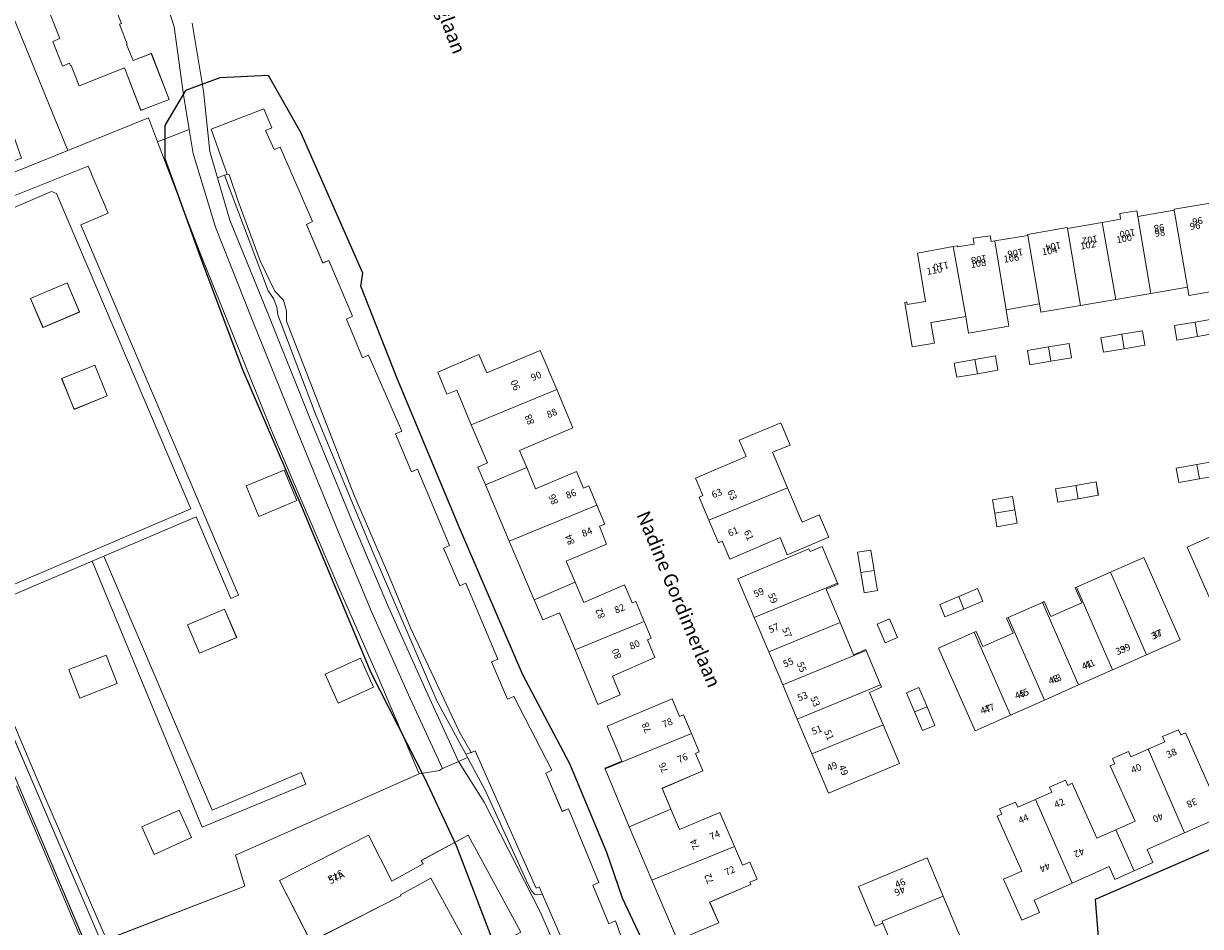
# Model space of a CAD drawing. Units: metres. Extents: x 72759 to 77980, y 449805 to 455659.
# Drawn here: x 74488 to 74659, y 450046 to 450177 of the extents above; entities that cross this region are included whole.
import ezdxf
from ezdxf.enums import TextEntityAlignment as Align

# ---------------------------------------------------------------- set-up
doc = ezdxf.new("R2010")
doc.units = ezdxf.units.M
doc.header["$MEASUREMENT"] = 0
for name, color, linetype, lineweight in [('Begroeid terreindeel_grasland overig_0', 7, 'Continuous', 0), ('Begroeid terreindeel_houtwal_0', 7, 'Continuous', 0), ('Nummeraanduiding', 7, 'Continuous', 0), ('Nummeraanduidingreeks', 7, 'Continuous', 0), ('Onbegroeid terreindeel_erf_0', 7, 'Continuous', 0), ('Ondersteunend waterdeel_0', 7, 'Continuous', 0), ('Openbare ruimte label_Weg', 7, 'Continuous', 0), ('Pand_0', 7, 'Continuous', 0), ('Scheiding_0', 7, 'Continuous', 0), ('Waterdeel_0', 7, 'Continuous', 0), ('Wegdeel_gesloten verharding_0', 7, 'Continuous', 0), ('Wegdeel_half verhard_0', 7, 'Continuous', 0)]:
    doc.layers.add(name, color=color, linetype=linetype, lineweight=lineweight)
doc.layers.add('Functioneel gebied_1', color=10, linetype='Continuous')

# ---------------------------------------------------------------- blocks, each defined once
blk = doc.blocks.new('BGT_lev_stadsdelen_Loosduinen_REALDWG_1_FMEBLOCK121')
at = {"layer": 'Wegdeel_half verhard_0'}
for points in [[(16.3185, 23.7015), (20.2765, 25.3845), (17.3865, 32.1805), (1.8735, 26.0065), (-12.8515, 19.6375), (-13.9715, 19.0305), (-17.2055, 17.2435), (-20.1335, 15.4935), (-22.4865, 14.1205), (-23.5895, 13.4875), (-39.1765, 6.4525), (-37.2455, 1.5225), (-30.0025, 0.2085), (-29.2235, 4.1245), (-35.9945, 5.4385), (-21.2165, 12.0395), (-20.0515, 12.2155), (-18.8935, 11.9935), (-17.8755, 11.4005), (-17.1125, 10.5025), (-16.9295, 10.1505), (1.2445, -32.1805), (17.9385, -25.0805), (19.6575, -24.3495), (33.0315, -18.6615), (38.0725, -30.5125), (39.1765, -30.0425)], [(-17.0665, 14.3895), (-16.8835, 14.9175), (-13.3095, 17.4035), (-8.8175, 19.5625), (12.0485, 28.5395), (12.7975, 28.2495), (32.2655, -17.5245), (1.9845, -30.4035)]]:
    blk.add_lwpolyline(points, close=True, dxfattribs=at)
blk = doc.blocks.new('BGT_lev_stadsdelen_Loosduinen_REALDWG_1_FMEBLOCK418')
at = {"layer": 'Onbegroeid terreindeel_erf_0'}
for points in [[(30.913, 26.0125), (21.37, 22.6695), (20.673, 22.6775), (20.472, 22.9005), (19.877, 22.4175), (19.1, 21.7215), (17.662, 20.4075), (17.788, 20.0475), (17.174, 19.8335), (17.15, 19.9015), (13.72, 18.5995), (13.729, 18.5725), (13.113, 18.3655), (12.994, 18.7185), (10.527, 18.9595), (10.08, 19.0045), (8.442, 18.4405), (-25.089, 7.4995), (-25.666, 7.4725), (-26.207, 7.6085), (-26.546, 7.9465), (-27.105, 9.5155), (-29.367, 8.8045), (-29.194, 8.4105), (-28.685, 6.6275), (-28.812, 5.6085), (-29.576, 4.8435), (-30.977, 4.4615), (-43.929, 0.6765), (-44.932, 0.1035), (-45.433, -0.7565), (-45.508, -1.3285), (-46.157, -1.5945), (-43.031, -8.6175), (-42.387, -8.2535), (-9.1, 5.4065), (-7.493, 6.0945), (-6, 6.3245), (-4.967, 5.7505), (-4.164, 4.7175), (8.869, -26.0125), (25.611, -19.3215), (24.993, -17.5645), (24.966, -17.4875), (20.658, -19.0025), (17.868, -11.0695), (22.598, -9.4045), (36.646, -4.4615), (39.438, -12.3955), (30.18, -15.6535), (30.825, -17.4875), (46.157, -11.3075)], [(10.503, -1.1925), (9.921, 0.5105), (10.489, 0.7045), (10.683, 0.1365), (17.5, 2.4585), (20.41, -6.0995), (6.781, -10.7335), (4.261, -3.3235)]]:
    blk.add_lwpolyline(points, close=True, dxfattribs=at)
blk = doc.blocks.new('BGT_lev_stadsdelen_Loosduinen_REALDWG_1_FMEBLOCK1140')
at = {"layer": 'Functioneel gebied_1'}
for points in [[(-425.76, -642.49, 0), (-452.96, -654.26, 0), (-452.27, -662.81, 0)], [(-513.3, -671.56, 0), (-521.49, -654.08, 0), (-523.76, -647.45, 0), (-529.15, -634.59, 0), (-535.96, -621.68, 0), (-545.16, -600.35, 0), (-554.19, -578.72, 0), (-559.46, -565.31, 0), (-559.18, -563.45, 0), (-568.15, -543.01, 0), (-572.86, -534.76, 0), (-579.93, -535.12, 0), (-584.88, -536.94, 0), (-587.91, -542, 0), (-587.91, -546.78, 0), (-582.69, -561.32, 0), (-576.63, -577.41, 0), (-568.02, -597.36, 0), (-557.99, -621.34, 0), (-550.17, -636.71, 0), (-545.62, -646.47, 0), (-534.44, -675.7, 0)]]:
    blk.add_polyline3d(points, dxfattribs=at)
blk = doc.blocks.new('BGT_lev_stadsdelen_Loosduinen_REALDWG_1_FMEBLOCK2177')
at = {"layer": 'Onbegroeid terreindeel_erf_0'}
for points in [[(4.26, 20.65), (1.52, 19.76), (1.5, 19.76), (0.86, 21.53), (-0.14, 21.5), (-16.44, 15.79), (-1.2, -21.53), (10.51, -16.81), (11.84, -20.28), (16.44, -18.49), (15.61, -13.43), (14.23, -3.59), (11.11, 6.23), (7.41, 15.88)], [(0.38, 14.64), (-0.18, 16.38), (1.22, 16.76), (1.77, 15.05)], [(-1, 2.65), (-0.61, 1.65), (3.69, 3.35), (4.83, 0.48), (5.12, 0.6), (6.61, -3.1), (6.31, -3.22), (7.44, -6.11), (7.34, -6.15), (8.3, -8.49), (10.93, -7.44), (13.5, -14.13), (10, -15.47), (9.4, -15.7), (7.04, -9.54), (0.46, -12.13), (-0.68, -9.22), (-0.79, -9.26), (-0.94, -8.87), (-1.95, -9.27), (-3.36, -5.7), (-2.36, -5.3), (-4.49, 0.09), (-4.08, 0.26), (-4.48, 1.28)]]:
    blk.add_lwpolyline(points, close=True, dxfattribs=at)
blk = doc.blocks.new('BGT_lev_stadsdelen_Loosduinen_REALDWG_1_FMEBLOCK3132')
at = {"layer": 'Onbegroeid terreindeel_erf_0'}
for points in [[(30.33, 9.73), (22.11, 25.86), (18.43, 31.75), (16.09, 30.73), (15.63, 30.43), (12.68, 29.97), (-13.95, 18.14), (-12.6, 13.65), (-32.64, 5.9), (-32.4, 5.37), (-27.53, -5.86), (-21.53, -19.43), (-16.11, -31.75), (4.19, -17.7), (28.05, 1.5), (31.05, 3.82), (32.18, 4.28), (32.64, 4.49)], [(-7.54, 14.48), (5.35, 21.07), (8.75, 14.41), (13.29, 16.89), (13.02, 17.37), (19.8, 21.06), (27.45, 7.01), (20.7, 3.33), (14.4, 14.82), (9.98, 12.41), (10.06, 12.26), (-3.02, 5.61)]]:
    blk.add_lwpolyline(points, close=True, dxfattribs=at)
blk = doc.blocks.new('BGT_lev_stadsdelen_Loosduinen_REALDWG_1_FMEBLOCK3137')
at = {"layer": 'Onbegroeid terreindeel_erf_0'}
for points in [[(1.1415, -18.361), (-9.0365, 5.686)], [(-27.1645, 56.586), (-6.0445, 6.647), (4.0355, -16.619), (24.0775, -8.875), (22.7235, -4.385), (49.3535, 7.451), (43.3025, 21.774), (37.8615, 34.094), (27.9775, 57.237), (17.5375, 83.217), (11.4435, 99.095), (10.1135, 102.56), (-1.5945, 97.842), (-16.9265, 91.662)], [(-14.1285, 89.379), (1.3845, 95.553), (4.2745, 88.757), (0.3165, 87.074), (23.1745, 33.33), (22.0705, 32.86), (17.0295, 44.711), (3.6555, 39.023), (19.3345, 2.152), (32.2485, 7.644), (32.9605, 5.926), (17.9255, -0.303), (1.9365, 38.292), (-14.7575, 31.192)]]:
    blk.add_lwpolyline(points, dxfattribs=at)
for points in [[(26.1025, 44.777), (24.2755, 49.189), (29.8095, 51.481), (31.6375, 47.069)], [(17.5335, 24.915), (15.7815, 29.067), (21.1555, 31.335), (22.9075, 27.184)], [(0.1445, 18.421), (-1.4515, 22.548), (4.0015, 24.657), (5.5975, 20.529)], [(35.7255, 21.896), (40.8715, 24.211), (42.7725, 19.985), (37.6255, 17.67)], [(14.5625, 2.182), (16.3675, -1.817), (10.9545, -4.26), (9.1495, -0.262)]]:
    blk.add_lwpolyline(points, close=True, dxfattribs=at)
blk = doc.blocks.new('BGT_lev_stadsdelen_Loosduinen_REALDWG_1_FMEBLOCK3143')
at = {"layer": 'Onbegroeid terreindeel_erf_0'}
for points in [[(5.2, 29.18), (4.45, 29.47), (-16.42, 20.49), (-20.91, 18.34), (-24.48, 15.85), (-24.67, 15.32), (-5.62, -29.47), (24.67, -16.59)], [(3.22, 9.72), (1.42, 13.95), (6.72, 16.2), (8.52, 11.98)], [(-13.95, 0.43), (-16.28, 5.77), (-12.33, 7.5), (-10, 2.16)], [(5.93, 2.33), (10.73, 4.27), (12.53, -0.2), (7.73, -2.14)], [(-2.47, -6.2), (-8.03, -8.47), (-9.75, -4.26), (-4.2, -1.99)]]:
    blk.add_lwpolyline(points, close=True, dxfattribs=at)
blk = doc.blocks.new('BGT_lev_stadsdelen_Loosduinen_REALDWG_1_FMEBLOCK3144')
at = {"layer": 'Onbegroeid terreindeel_erf_0'}
for points in [[(-131.3865, 56.7605), (-129.7635, 46.9095), (-128.8165, 38.1755), (-127.7095, 34.3465), (-126.6745, 34.7415), (-126.3225, 34.8665), (-128.6205, 41.3945), (-120.9785, 44.3745), (-119.8315, 41.6185), (-120.7275, 41.2075), (-119.5115, 38.4485), (-118.6125, 38.7755), (-113.9515, 27.9935), (-114.7985, 27.5625), (-112.4315, 21.9905), (-111.5785, 22.3295), (-108.1185, 14.2615), (-109.0025, 13.8425), (-106.6625, 8.2585), (-105.8165, 8.6285), (-100.9655, -2.4205), (-101.8885, -2.7935), (-99.5525, -8.3125), (-98.6875, -7.9275), (-94.0845, -18.9805), (-94.9155, -19.3655), (-92.5605, -24.8495), (-91.6955, -24.4615), (-87.0505, -35.4645), (-87.9875, -35.8685), (-85.6295, -41.2535), (-84.7255, -40.8875), (-79.2195, -51.5745), (-80.0925, -52.0095), (-77.7035, -57.5435), (-76.8115, -57.2045), (-72.3915, -67.8645), (-73.2795, -68.2645), (-70.9355, -73.8405), (-69.9715, -73.4175), (-65.8985, -84.8625)], [(18.9795, 18.2805), (13.1845, 17.2965), (12.9795, 18.4715), (7.6735, 17.5695), (2.5655, 16.7035), (-2.5495, 15.8305), (-8.2985, 14.8495), (-8.5125, 16.0485), (-13.3355, 15.1895), (-12.9615, 12.8485), (-18.7765, 11.8365), (-19.1705, 14.2165), (-23.3105, 13.5095), (-24.2395, 13.3515), (-23.9055, 11.4175), (-23.7295, 10.3845), (-26.9645, 9.8175), (-28.0335, 16.2815), (-27.7295, 16.3365), (-27.6645, 15.9825), (-25.0215, 16.4225), (-26.2055, 23.4285), (-20.9945, 24.3645), (-20.4055, 24.4695), (-20.3765, 24.3525), (-17.9815, 24.7395), (-18.1225, 25.5735), (-15.6365, 25.9435), (-15.5085, 25.1305), (-14.9785, 25.2165), (-10.2055, 25.9985), (-10.2265, 26.1285), (-4.4785, 27.1295), (-4.4555, 26.9925), (0.5845, 27.8855), (3.2775, 28.3625), (3.1415, 29.1515), (5.6325, 29.5615), (5.7715, 28.7495), (11.0565, 29.6615), (11.0415, 29.7855), (16.8425, 30.7695)], [(18.0225, -58.2375), (12.5585, -60.6695), (7.1115, -63.0945), (7.9465, -64.9865), (5.2355, -66.1815), (2.4495, -67.4185), (1.6255, -65.5545), (-3.7705, -67.9565), (-9.2855, -70.4115), (-8.4925, -72.2115), (-11.0405, -73.3375), (-13.6935, -67.3745), (-11.0695, -66.2035), (-14.6175, -58.2545), (-13.9505, -57.9615), (-14.2825, -57.2015), (-11.9835, -56.1925), (-11.6505, -56.9535), (-9.0855, -55.8295), (-6.7045, -54.7865), (-7.0355, -54.0265), (-4.7405, -53.0175), (-4.4025, -53.7755), (-3.7385, -53.4815), (-0.2015, -61.4465), (2.5745, -60.2235), (5.3675, -58.9765), (1.7785, -50.9365), (2.4465, -50.6445), (2.1145, -49.8845), (4.4135, -48.8755), (4.7465, -49.6365), (7.2435, -48.5425), (9.6925, -47.4695), (9.3625, -46.7095), (11.6565, -45.6995), (11.9945, -46.4585), (12.6585, -46.1655), (16.1905, -54.1305)]]:
    blk.add_lwpolyline(points, dxfattribs=at)
for points in [[(14.4215, 11.3345), (11.4225, 10.8135), (11.0625, 12.9165), (14.0635, 13.4305), (17.0605, 13.9455), (17.4225, 11.8535)], [(3.7845, 9.5505), (0.7795, 9.0375), (0.4205, 11.1425), (3.4325, 11.6485), (6.4405, 12.1545), (6.7925, 10.0635)], [(-9.8745, 7.2295), (-10.2195, 9.3175), (-7.2115, 9.8165), (-4.2035, 10.3135), (-3.8565, 8.2335), (-6.8655, 7.7325)], [(-82.8645, -7.6905), (-81.5695, -10.7695), (-75.6315, -8.2725), (-74.6265, -10.6655), (-73.8355, -10.3265), (-72.6765, -13.1195), (-71.5265, -15.8895), (-72.3135, -16.1985), (-71.2765, -18.7805), (-77.1305, -21.2565), (-75.8305, -24.3195), (-74.5905, -27.2405), (-68.6655, -24.7105), (-67.5795, -27.3155), (-67.0615, -27.0855), (-65.8335, -30.0035), (-64.8125, -32.4315), (-65.3575, -32.6475), (-64.2775, -35.2415), (-70.4415, -37.9175), (-69.2975, -40.6685), (-72.5375, -42.0255), (-75.8505, -34.1145), (-78.1015, -28.7395), (-80.5495, -29.7885), (-81.7825, -26.8765), (-85.3965, -18.3405), (-88.8585, -10.1625), (-89.9325, -7.6065), (-88.5715, -7.0155), (-90.9005, -1.4685), (-93.0165, 3.5685), (-94.4435, 2.9775), (-95.7745, 6.1755), (-89.7925, 8.7375), (-88.6535, 6.0405), (-80.8965, 9.3165), (-78.4935, 3.6235), (-76.1515, -1.9255), (-83.9165, -5.1905)], [(-14.5125, 6.4415), (-17.5085, 5.9255), (-20.5055, 5.4105), (-20.6335, 6.1545), (-20.8595, 7.4685), (-17.8655, 7.9875), (-14.8715, 8.5075)], [(-44.6675, -4.4215), (-47.1955, -5.4695), (-45.0275, -10.6005), (-42.9165, -15.5985), (-40.4455, -14.5445), (-39.0695, -17.7755), (-45.0675, -20.3295), (-46.1285, -17.8405), (-53.4215, -20.9465), (-54.5105, -18.3585), (-55.0645, -18.6005), (-56.4645, -15.2945), (-57.8715, -11.9745), (-57.3215, -11.7485), (-58.3835, -9.1975), (-51.0285, -6.0905), (-52.0275, -3.6875), (-46.0105, -1.1895)], [(14.3415, -7.2165), (17.3365, -6.6865), (17.7025, -8.7885), (14.7055, -9.3095), (11.7105, -9.8305), (11.3425, -7.7455)], [(23.0295, -14.7145), (27.9645, -12.5215), (32.9015, -10.3335), (38.0705, -8.0345), (42.6065, -18.4235), (42.3045, -18.5555), (42.6795, -19.4155), (40.2595, -20.4995), (39.8735, -19.6165), (37.4365, -20.6815), (32.4875, -22.8425), (27.5385, -25.0045), (22.5895, -27.1655), (20.2125, -28.2045), (20.6415, -29.2105), (18.2265, -30.2705), (17.7845, -29.2655), (17.4295, -29.4165), (12.9035, -19.2115), (18.0945, -16.9085)], [(-0.2935, -9.7735), (0.0395, -11.6995), (-2.8975, -12.2055), (-5.8315, -12.7115), (-6.1615, -10.7735), (-3.2255, -10.2725)], [(-12.4145, -11.8595), (-12.0765, -13.8115), (-11.7355, -15.7585), (-14.6595, -16.2675), (-14.9925, -14.3105), (-15.3245, -12.3535)], [(-31.1775, -44.9765), (-28.8105, -50.6005), (-39.1115, -54.9045), (-41.5095, -49.2175), (-43.6325, -44.1855), (-45.7315, -39.2095), (-47.7645, -34.3875), (-49.8635, -29.4125), (-52.2265, -23.8095), (-41.9235, -19.4475), (-41.7455, -19.8695), (-40.0015, -19.1345), (-37.7835, -24.4535), (-37.7155, -24.6155), (-39.4435, -25.3405), (-37.4225, -30.1415), (-35.4495, -34.8285), (-33.6755, -34.0815), (-33.6115, -34.2355), (-31.5305, -39.2175), (-31.3895, -39.5545), (-33.1495, -40.2915)], [(-32.4685, -22.6085), (-31.9805, -25.5345), (-33.9155, -25.8515), (-34.3975, -22.9165), (-34.8815, -19.9685), (-32.9625, -19.6485)], [(1.7925, -22.8555), (6.6225, -20.7265), (11.9185, -32.6765), (7.0425, -34.8375), (2.1065, -37.0245), (-2.8305, -39.2125), (-7.7675, -41.4005), (-12.7045, -43.5885), (-17.8335, -45.8615), (-23.1355, -33.8935), (-17.9695, -31.5775), (-17.6895, -31.4515), (-16.7115, -33.6535), (-12.3335, -31.7135), (-13.2955, -29.5425), (-13.0185, -29.4205), (-8.0785, -27.2395), (-7.8035, -27.1175), (-6.8445, -29.2805), (-2.3525, -27.2895), (-3.3205, -25.1095), (-3.1495, -25.0345)], [(-19.4575, -28.1985), (-22.2005, -29.3505), (-22.9665, -27.5505), (-20.1865, -26.3665), (-17.4815, -25.2145), (-16.7125, -27.0455)], [(-29.0775, -32.3515), (-30.8835, -33.1115), (-32.0315, -30.3835), (-30.2245, -29.6235)], [(-24.8015, -42.3765), (-23.6595, -45.0765), (-25.4585, -45.8375), (-26.6275, -43.1025), (-27.7985, -40.3625), (-25.9825, -39.5875)], [(-51.5715, -65.3625), (-50.4865, -64.9005), (-49.4615, -67.3795), (-50.5195, -67.8315), (-50.3745, -68.1755), (-56.3295, -70.7145), (-55.0055, -73.7145), (-61.0055, -76.2525), (-64.7055, -67.5505), (-68.0105, -59.7755), (-71.4925, -51.4005), (-71.5405, -51.2865), (-69.0755, -50.2625), (-71.1915, -45.2105), (-61.7735, -41.2455), (-60.6875, -43.7905), (-60.1105, -43.5465), (-58.9585, -46.2555), (-57.8325, -48.9045), (-58.3905, -49.1415), (-57.3155, -51.6915), (-63.2295, -54.2075), (-61.9705, -57.2125), (-60.7235, -60.1895), (-54.8315, -57.6965), (-52.7315, -62.6355)], [(-24.7705, -64.2735), (-22.4515, -69.8245), (-19.6885, -76.4385), (-17.4555, -75.5325), (-17.3315, -75.8305), (-14.4495, -82.7545), (-14.3695, -82.9475), (-16.5735, -83.8635), (-13.8805, -90.2775), (-11.6875, -89.3475), (-11.5505, -89.6725), (-8.6335, -96.5825), (-8.5465, -96.7895), (-9.6515, -97.2515), (-6.7595, -104.1425), (-16.7185, -108.3225), (-19.7325, -101.1355), (-22.6335, -94.2185), (-25.5335, -87.3025), (-28.4335, -80.3855), (-31.2195, -73.7425), (-32.3235, -74.2045), (-34.7385, -68.4495)]]:
    blk.add_lwpolyline(points, close=True, dxfattribs=at)

msp = doc.modelspace()

# ---------------------------------------------------------------- linework, layer by layer
at = {"layer": 'Begroeid terreindeel_grasland overig_0'}
for points in [[(74538.506, 450101.001), (74530.268, 450120.93), (74524.854, 450135.209), (74524.697, 450136.308), (74524.226, 450137.563), (74523.442, 450138.662), (74517.125, 450155.464), (74516.09, 450155.069), (74517.86, 450148.947), (74523.329, 450135.536), (74529.482, 450120.191), (74535.56, 450105.357), (74540.764, 450093.131), (74546.105, 450081.172), (74551.065, 450070.414), (74552.35, 450070.978), (74552.097, 450071.447), (74547.921, 450079.189)], [(74554.904, 450066.243), (74552.35, 450070.978), (74551.065, 450070.414), (74554.741, 450064.522), (74562.963, 450048.39), (74565.272, 450043.149), (74566.442, 450043.674), (74563.217, 450051.138), (74562.559, 450051.061), (74562.044, 450051.178), (74561.639, 450051.643), (74561.088, 450052.654)]]:
    msp.add_lwpolyline(points, close=True, dxfattribs=at)
at = {"layer": 'Begroeid terreindeel_houtwal_0'}
msp.add_lwpolyline([(74512.003, 450162.062), (74507.405, 450160.28), (74513.499, 450144.402), (74523.939, 450118.422), (74533.823, 450095.279), (74539.264, 450082.959), (74545.315, 450068.636), (74548.267, 450069.09), (74548.729, 450069.389), (74543.789, 450080.098), (74538.365, 450092.24), (74533.322, 450104.485), (74527.279, 450119.271), (74521.061, 450134.613), (74515.783, 450147.933), (74512.571, 450158.593)], close=True, dxfattribs=at)
at = {"layer": 'Onbegroeid terreindeel_erf_0'}
for points in [[(74494.276, 450139.83), (74488.982, 450137.576), (74490.782, 450133.347), (74496.076, 450135.601)], [(74498.289, 450127.896), (74493.486, 450125.958), (74495.29, 450121.488), (74500.092, 450123.426)], [(74525.771, 450112.666), (74520.237, 450110.374), (74522.064, 450105.962), (74527.599, 450108.254)], [(74517.117, 450092.52), (74511.743, 450090.252), (74513.495, 450086.1), (74518.869, 450088.369)], [(74499.963, 450085.842), (74494.51, 450083.733), (74496.106, 450079.606), (74501.559, 450081.714)], [(74536.833, 450085.396), (74531.687, 450083.081), (74533.587, 450078.855), (74538.734, 450081.17)], [(74510.524, 450063.367), (74505.111, 450060.923), (74506.916, 450056.925), (74512.329, 450059.368)]]:
    msp.add_lwpolyline(points, close=True, dxfattribs=at)
at = {"layer": 'Ondersteunend waterdeel_0'}
for points in [[(74551.166, 450074.656), (74544.07, 450089.795), (74540.883, 450097.472), (74535.858, 450109.141), (74526.102, 450134.289), (74526.102, 450135.719), (74525.681, 450137.317), (74524.405, 450138.64), (74522.298, 450143.022), (74519.096, 450151.702), (74517.796, 450155.566), (74517.477, 450155.589), (74517.125, 450155.464), (74523.442, 450138.662), (74524.226, 450137.563), (74524.697, 450136.308), (74524.854, 450135.209), (74530.268, 450120.93), (74538.506, 450101.001), (74547.921, 450079.189), (74552.097, 450071.447), (74552.858, 450071.695)], [(74552.922, 450071.716), (74552.858, 450071.695), (74552.097, 450071.447), (74552.35, 450070.978), (74554.904, 450066.243), (74561.088, 450052.654), (74561.639, 450051.643), (74562.044, 450051.178), (74562.559, 450051.061), (74563.217, 450051.138), (74562.745, 450052.23), (74562.322, 450052.043), (74562.075, 450052.577), (74560.028, 450057.116), (74555.685, 450066.934), (74553.436, 450071.95)]]:
    msp.add_lwpolyline(points, close=True, dxfattribs=at)
for points in [[(74460.931, 450133.404), (74499.216, 450044.264), (74499.997, 450044.566), (74489.917, 450067.832), (74468.797, 450117.771)], [(74502.776, 450030.192), (74459.383, 450132.64)], [(74486.925, 450066.871), (74497.103, 450042.824)]]:
    msp.add_lwpolyline(points, dxfattribs=at)
at = {"layer": 'Pand_0'}
msp.add_lwpolyline([(74491.077, 450180.651), (74493.205, 450175.255), (74492.2, 450174.859), (74493.609, 450171.287), (74494.623, 450171.687), (74494.777, 450171.296), (74494.879, 450171.336), (74496.027, 450168.424), (74502.598, 450171.014), (74504.968, 450164.853), (74505.562, 450165.082), (74509.065, 450166.429), (74506.494, 450173.114), (74503.863, 450172.07), (74502.898, 450174.404), (74503, 450174.444), (74501.868, 450177.337), (74502.174, 450177.46)], dxfattribs=at)
for points in [[(74649.571, 450149.472), (74649.432, 450150.284), (74646.941, 450149.874), (74647.077, 450149.085), (74644.384, 450148.608), (74646.365, 450137.426), (74651.473, 450138.292)], [(74654.856, 450150.384), (74649.571, 450149.472), (74651.473, 450138.292), (74656.779, 450139.194)], [(74660.642, 450151.492), (74654.841, 450150.508), (74654.856, 450150.384), (74656.779, 450139.194), (74656.984, 450138.019), (74662.779, 450139.003)], [(74644.384, 450148.608), (74639.344, 450147.715), (74641.25, 450136.553), (74646.365, 450137.426)], [(74639.344, 450147.715), (74639.321, 450147.852), (74633.573, 450146.851), (74633.594, 450146.721), (74635.287, 450136.771), (74635.501, 450135.572), (74641.25, 450136.553)], [(74628.821, 450145.939), (74628.291, 450145.853), (74628.163, 450146.666), (74625.677, 450146.296), (74625.818, 450145.462), (74623.423, 450145.075), (74623.394, 450145.192), (74622.805, 450145.087), (74624.629, 450134.939), (74625.023, 450132.559), (74630.838, 450133.571), (74630.464, 450135.912)], [(74633.594, 450146.721), (74628.821, 450145.939), (74630.464, 450135.912), (74635.287, 450136.771)], [(74622.805, 450145.087), (74617.594, 450144.151), (74618.778, 450137.145), (74616.135, 450136.705), (74616.07, 450137.059), (74615.766, 450137.004), (74616.835, 450130.54), (74620.07, 450131.107), (74619.894, 450132.14), (74619.56, 450134.074), (74620.489, 450134.232), (74624.629, 450134.939)], [(74657.863, 450134.153), (74654.862, 450133.639), (74655.222, 450131.536), (74658.221, 450132.057)], [(74660.86, 450134.668), (74657.863, 450134.153), (74658.221, 450132.057), (74661.222, 450132.576)], [(74647.232, 450132.371), (74644.22, 450131.865), (74644.579, 450129.76), (74647.584, 450130.273)], [(74650.24, 450132.877), (74647.232, 450132.371), (74647.584, 450130.273), (74650.592, 450130.786)], [(74565.306, 450124.346), (74562.903, 450130.039), (74555.146, 450126.763), (74554.007, 450129.46), (74548.025, 450126.898), (74549.356, 450123.7), (74550.783, 450124.291), (74552.899, 450119.254)], [(74636.588, 450130.539), (74633.58, 450130.04), (74633.925, 450127.952), (74636.934, 450128.455)], [(74639.596, 450131.036), (74636.588, 450130.539), (74636.934, 450128.455), (74639.943, 450128.956)], [(74625.934, 450128.71), (74622.94, 450128.191), (74623.166, 450126.877), (74623.294, 450126.133), (74626.291, 450126.648)], [(74628.928, 450129.23), (74625.934, 450128.71), (74626.291, 450126.648), (74629.287, 450127.164)], [(74565.306, 450124.346), (74552.899, 450119.254), (74555.228, 450113.707), (74553.867, 450113.116), (74554.941, 450110.56), (74560.935, 450113.032), (74559.883, 450115.532), (74567.648, 450118.797)], [(74598.772, 450110.122), (74596.604, 450115.253), (74599.132, 450116.301), (74597.789, 450119.533), (74591.772, 450117.035), (74592.771, 450114.632), (74585.416, 450111.525), (74586.478, 450108.974), (74585.928, 450108.748), (74587.335, 450105.428)], [(74560.935, 450113.032), (74554.941, 450110.56), (74558.403, 450102.382), (74571.123, 450107.603), (74569.964, 450110.396), (74569.173, 450110.057), (74568.168, 450112.45), (74562.23, 450109.953)], [(74658.141, 450113.506), (74655.142, 450112.977), (74655.51, 450110.892), (74658.505, 450111.413)], [(74661.136, 450114.036), (74658.141, 450113.506), (74658.505, 450111.413), (74661.502, 450111.934)], [(74600.883, 450105.124), (74598.772, 450110.122), (74587.335, 450105.428), (74588.735, 450102.122), (74589.289, 450102.364), (74590.378, 450099.776), (74597.671, 450102.882), (74598.732, 450100.393), (74604.73, 450102.947), (74603.354, 450106.178)], [(74640.574, 450110.45), (74637.638, 450109.949), (74637.968, 450108.011), (74640.902, 450108.517)], [(74643.506, 450110.949), (74640.574, 450110.45), (74640.902, 450108.517), (74643.839, 450109.023)], [(74571.123, 450107.603), (74558.403, 450102.382), (74562.017, 450093.846), (74567.969, 450096.403), (74566.669, 450099.466), (74572.523, 450101.942), (74571.486, 450104.524), (74572.273, 450104.833)], [(74631.385, 450108.863), (74628.475, 450108.369), (74628.807, 450106.412), (74631.723, 450106.911)], [(74631.723, 450106.911), (74628.807, 450106.412), (74629.14, 450104.455), (74632.064, 450104.964)], [(74661.894, 450103.814), (74656.703, 450101.511), (74661.229, 450091.306), (74661.584, 450091.457), (74662.026, 450090.452), (74664.441, 450091.512), (74664.012, 450092.518), (74666.389, 450093.557)], [(74602.054, 450100.853), (74601.876, 450101.275), (74591.573, 450096.913), (74593.936, 450091.31), (74606.016, 450096.269), (74603.798, 450101.588)], [(74609.402, 450097.806), (74611.331, 450098.114), (74610.837, 450101.074), (74608.918, 450100.754)], [(74650.422, 450099.996), (74645.592, 450097.867), (74650.842, 450085.885), (74655.718, 450088.046)], [(74611.331, 450098.114), (74609.402, 450097.806), (74609.884, 450094.871), (74611.819, 450095.188)], [(74645.592, 450097.867), (74640.65, 450095.688), (74645.906, 450083.698), (74650.842, 450085.885)], [(74569.209, 450093.482), (74567.969, 450096.403), (74562.017, 450093.846), (74563.25, 450090.934), (74565.698, 450091.983), (74567.949, 450086.608), (74577.966, 450090.719), (74576.738, 450093.637), (74576.22, 450093.407), (74575.134, 450096.012)], [(74606.377, 450090.581), (74604.356, 450095.382), (74606.084, 450096.107), (74606.016, 450096.269), (74593.936, 450091.31), (74596.035, 450086.335)], [(74640.65, 450095.688), (74640.479, 450095.613), (74641.447, 450093.433), (74636.955, 450091.442), (74635.996, 450093.605), (74635.721, 450093.483), (74640.969, 450081.51), (74645.906, 450083.698)], [(74623.613, 450094.356), (74620.833, 450093.172), (74621.599, 450091.372), (74624.342, 450092.524)], [(74623.613, 450094.356), (74624.342, 450092.524), (74627.087, 450093.677), (74626.318, 450095.508)], [(74635.721, 450093.483), (74630.781, 450091.302), (74636.032, 450079.322), (74640.969, 450081.51)], [(74577.966, 450090.719), (74567.949, 450086.608), (74571.262, 450078.697), (74574.502, 450080.054), (74573.358, 450082.805), (74579.522, 450085.481), (74578.442, 450088.075), (74578.987, 450088.291)], [(74610.188, 450086.487), (74610.124, 450086.641), (74608.35, 450085.894), (74606.377, 450090.581), (74596.035, 450086.335), (74598.068, 450081.513)], [(74614.722, 450088.371), (74613.575, 450091.099), (74611.768, 450090.339), (74612.916, 450087.611)], [(74630.781, 450091.302), (74630.504, 450091.18), (74631.466, 450089.009), (74627.088, 450087.069), (74626.11, 450089.271), (74625.83, 450089.145), (74631.095, 450077.134), (74636.032, 450079.322)], [(74625.83, 450089.145), (74620.664, 450086.829), (74625.966, 450074.861), (74631.095, 450077.134)], [(74612.269, 450081.505), (74610.188, 450086.487), (74598.068, 450081.513), (74600.167, 450076.537)], [(74610.65, 450080.431), (74612.41, 450081.168), (74612.269, 450081.505), (74600.167, 450076.537), (74602.29, 450071.505), (74612.622, 450075.746)], [(74616.001, 450080.36), (74617.172, 450077.62), (74618.998, 450078.346), (74617.817, 450081.135)], [(74584.841, 450074.467), (74583.689, 450077.176), (74583.112, 450076.932), (74582.026, 450079.477), (74572.608, 450075.512), (74574.724, 450070.46), (74572.259, 450069.436), (74572.307, 450069.322)], [(74618.998, 450078.346), (74617.172, 450077.62), (74618.341, 450074.885), (74620.14, 450075.646)], [(74612.622, 450075.746), (74602.29, 450071.505), (74604.688, 450065.818), (74614.989, 450070.122)], [(74585.967, 450071.818), (74584.841, 450074.467), (74572.307, 450069.322), (74575.789, 450060.947), (74581.829, 450063.51), (74580.57, 450066.515), (74586.484, 450069.031), (74585.409, 450071.581)], [(74656.458, 450074.557), (74655.794, 450074.264), (74655.456, 450075.023), (74653.162, 450074.013), (74653.492, 450073.253), (74651.043, 450072.18), (74656.358, 450060.053), (74661.822, 450062.485), (74662.643, 450060.62), (74665.432, 450061.858), (74662.767, 450067.817), (74659.99, 450066.592)], [(74651.043, 450072.18), (74648.546, 450071.086), (74648.213, 450071.847), (74645.914, 450070.838), (74646.246, 450070.078), (74645.578, 450069.786), (74649.167, 450061.746), (74646.374, 450060.499), (74649.035, 450054.541), (74651.746, 450055.736), (74650.911, 450057.628), (74656.358, 450060.053)], [(74646.374, 450060.499), (74643.598, 450059.276), (74640.061, 450067.241), (74639.397, 450066.947), (74639.059, 450067.705), (74636.764, 450066.696), (74637.095, 450065.936), (74634.714, 450064.893), (74640.029, 450052.766), (74645.425, 450055.168), (74646.249, 450053.304), (74649.035, 450054.541)], [(74634.714, 450064.893), (74632.149, 450063.769), (74631.816, 450064.53), (74629.517, 450063.521), (74629.849, 450062.761), (74629.182, 450062.468), (74632.73, 450054.519), (74630.106, 450053.348), (74632.759, 450047.385), (74635.307, 450048.511), (74634.514, 450050.311), (74640.029, 450052.766)], [(74588.968, 450063.026), (74583.076, 450060.533), (74581.829, 450063.51), (74575.789, 450060.947), (74579.094, 450053.172), (74591.068, 450058.087)], [(74537.988, 450059.728), (74525.091, 450053.146), (74529.619, 450044.275), (74542.694, 450050.92), (74542.616, 450051.073), (74547.037, 450053.487), (74553.333, 450041.992), (74560.081, 450045.675), (74552.431, 450059.723), (74545.652, 450056.037), (74545.922, 450055.556), (74541.387, 450053.068)], [(74592.228, 450055.36), (74591.068, 450058.087), (74579.094, 450053.172), (74582.794, 450044.47), (74588.794, 450047.008), (74587.47, 450050.008), (74593.425, 450052.547), (74593.28, 450052.891), (74594.338, 450053.343), (74593.313, 450055.822)], [(74619.029, 450056.449), (74609.061, 450052.273), (74611.476, 450046.518), (74612.58, 450046.98), (74612.465, 450047.254), (74621.348, 450050.898)], [(74621.348, 450050.898), (74612.465, 450047.254), (74612.58, 450046.98), (74615.366, 450040.337), (74626.468, 450044.892), (74626.344, 450045.19), (74624.111, 450044.284)]]:
    msp.add_lwpolyline(points, close=True, dxfattribs=at)
at = {"layer": 'Scheiding_0'}
for p, q in [((74517.477, 450155.589), (74517.796, 450155.566)), ((74460.931, 450133.404), (74499.216, 450044.264)), ((74502.776, 450030.192), (74459.383, 450132.64))]:
    msp.add_line(p, q, dxfattribs=at)
for points in [[(74577.901, 450035.86), (74573.828, 450047.305), (74572.864, 450046.882), (74570.52, 450052.458), (74571.408, 450052.858), (74566.988, 450063.518), (74566.096, 450063.179), (74563.707, 450068.713), (74564.58, 450069.148), (74559.074, 450079.835), (74558.17, 450079.469), (74555.812, 450084.854), (74556.749, 450085.258), (74552.104, 450096.261), (74551.239, 450095.873), (74548.884, 450101.357), (74549.715, 450101.742), (74545.112, 450112.795), (74544.247, 450112.41), (74541.911, 450117.929), (74542.834, 450118.302), (74537.983, 450129.351), (74537.137, 450128.981), (74534.797, 450134.565), (74535.681, 450134.984), (74532.221, 450143.052), (74531.368, 450142.713), (74529.001, 450148.285), (74529.848, 450148.716), (74525.187, 450159.498), (74524.288, 450159.171), (74523.072, 450161.93), (74523.968, 450162.341), (74522.821, 450165.097), (74515.179, 450162.117), (74517.477, 450155.589)], [(74552.922, 450071.716), (74553.436, 450071.95), (74555.685, 450066.934), (74560.028, 450057.116), (74562.075, 450052.577), (74562.322, 450052.043), (74562.745, 450052.23), (74563.217, 450051.138)], [(74563.217, 450051.138), (74566.442, 450043.674), (74565.272, 450043.149)]]:
    msp.add_lwpolyline(points, dxfattribs=at)
at = {"layer": 'Waterdeel_0'}
msp.add_lwpolyline([(74577.901, 450035.86), (74573.828, 450047.305), (74572.864, 450046.882), (74570.52, 450052.458), (74571.408, 450052.858), (74566.988, 450063.518), (74566.096, 450063.179), (74563.707, 450068.713), (74564.58, 450069.148), (74559.074, 450079.835), (74558.17, 450079.469), (74555.812, 450084.854), (74556.749, 450085.258), (74552.104, 450096.261), (74551.239, 450095.873), (74548.884, 450101.357), (74549.715, 450101.742), (74545.112, 450112.795), (74544.247, 450112.41), (74541.911, 450117.929), (74542.834, 450118.302), (74537.983, 450129.351), (74537.137, 450128.981), (74534.797, 450134.565), (74535.681, 450134.984), (74532.221, 450143.052), (74531.368, 450142.713), (74529.001, 450148.285), (74529.848, 450148.716), (74525.187, 450159.498), (74524.288, 450159.171), (74523.072, 450161.93), (74523.968, 450162.341), (74522.821, 450165.097), (74515.179, 450162.117), (74517.477, 450155.589), (74517.796, 450155.566), (74519.096, 450151.702), (74522.298, 450143.022), (74524.405, 450138.64), (74525.681, 450137.317), (74526.102, 450135.719), (74526.102, 450134.289), (74535.858, 450109.141), (74540.883, 450097.472), (74544.07, 450089.795), (74551.166, 450074.656), (74552.858, 450071.695), (74552.922, 450071.716), (74553.436, 450071.95), (74555.685, 450066.934), (74560.028, 450057.116), (74562.075, 450052.577), (74562.322, 450052.043), (74562.745, 450052.23), (74563.217, 450051.138), (74566.442, 450043.674)], dxfattribs=at)
msp.add_lwpolyline([(74460.931, 450133.404), (74459.383, 450132.64), (74502.776, 450030.192), (74505.767, 450025.297), (74513.418, 450006.576), (74513.208, 450005.564), (74512.759, 450005.012), (74502.761, 450000.404), (74502.127, 449999.47), (74502.555, 449998.593), (74502.843, 449998.223), (74503.131, 449997.976), (74504.037, 449997.976), (74509.632, 449998.47), (74512.348, 449999.416), (74513.459, 449999.951), (74514.817, 450000.856), (74515.763, 450002.009), (74516.605, 450003.588), (74516.309, 450005.202), (74515.795, 450006.41), (74507.77, 450024.894), (74507.317, 450025.403), (74499.216, 450044.264)], close=True, dxfattribs=at)
at = {"layer": 'Wegdeel_gesloten verharding_0'}
msp.add_lwpolyline([(74506.67, 450186.783), (74509.795, 450176.967), (74511.175, 450167.122), (74512.003, 450162.062), (74512.571, 450158.593), (74515.783, 450147.933), (74521.061, 450134.613), (74527.279, 450119.271), (74533.322, 450104.485), (74538.365, 450092.24), (74543.789, 450080.098), (74548.729, 450069.389), (74551.065, 450070.414), (74546.105, 450081.172), (74540.764, 450093.131), (74535.56, 450105.357), (74529.482, 450120.191), (74523.329, 450135.536), (74517.86, 450148.947), (74516.09, 450155.069), (74514.983, 450158.898), (74514.036, 450167.632), (74512.413, 450177.483)], dxfattribs=at)
at = {"layer": 'Wegdeel_half verhard_0'}
msp.add_lwpolyline([(74499.617, 450100.208), (74497.898, 450099.477), (74513.887, 450060.882), (74528.922, 450067.111), (74528.21, 450068.829), (74515.296, 450063.337)], close=True, dxfattribs=at)

# ---------------------------------------------------------------- block references
at = {"layer": 'Functioneel gebied_1'}
msp.add_blockref('BGT_lev_stadsdelen_Loosduinen_REALDWG_1_FMEBLOCK1140', (75096.339, 450704.673), dxfattribs=at)
at = {"layer": 'Onbegroeid terreindeel_erf_0'}
for name, p in [('BGT_lev_stadsdelen_Loosduinen_REALDWG_1_FMEBLOCK3144', (74643.799, 450120.722)), ('BGT_lev_stadsdelen_Loosduinen_REALDWG_1_FMEBLOCK2177', (74495.563, 450180.557)), ('BGT_lev_stadsdelen_Loosduinen_REALDWG_1_FMEBLOCK418', (74448.21, 450170.334)), ('BGT_lev_stadsdelen_Loosduinen_REALDWG_1_FMEBLOCK3137', (74495.962, 450061.185)), ('BGT_lev_stadsdelen_Loosduinen_REALDWG_1_FMEBLOCK3143', (74487.559, 450123.626)), ('BGT_lev_stadsdelen_Loosduinen_REALDWG_1_FMEBLOCK3132', (74532.635, 450038.662))]:
    msp.add_blockref(name, p, dxfattribs=at)
at = {"layer": 'Wegdeel_half verhard_0'}
msp.add_blockref('BGT_lev_stadsdelen_Loosduinen_REALDWG_1_FMEBLOCK121', (74479.959, 450124.557), dxfattribs=at)

# ---------------------------------------------------------------- texts
at = {"layer": 'Nummeraanduiding'}
for s, rotation, p in [('96', 189.96, (74658.21, 450148.915)), ('100', 189.96, (74648.039, 450147.129)), ('98', 189.96, (74652.634, 450147.936)), ('104', 189.96, (74637.274, 450145.24)), ('102', 189.96, (74642.609, 450146.176)), ('108', 189.96, (74626.508, 450143.35)), ('106', 189.96, (74631.785, 450144.275)), ('110', 189.96, (74621.001, 450142.383)), ('90', 112.29, (74559.413, 450125.05)), ('88', 112.33, (74561.464, 450120.051)), ('63', 292.34, (74590.631, 450109.032)), ('86', 112.34, (74564.921, 450108.472)), ('84', 112.34, (74567.316, 450102.632)), ('61', 292.34, (74593.027, 450103.192)), ('59', 292.34, (74596.524, 450094.048)), ('82', 112.34, (74571.707, 450091.932)), ('57', 292.34, (74598.565, 450089.077)), ('37', 22.33, (74652.243, 450088.675)), ('39', 22.33, (74647.142, 450086.438)), ('80', 112.34, (74574.103, 450086.092)), ('55', 292.34, (74600.706, 450084.068)), ('41', 22.33, (74642.224, 450084.282)), ('43', 22.33, (74637.392, 450082.165)), ('45', 22.33, (74632.515, 450080.026)), ('53', 292.34, (74602.671, 450079.072)), ('47', 22.33, (74627.515, 450077.835)), ('78', 112.34, (74578.427, 450075.369)), ('51', 292.34, (74604.663, 450074.219)), ('76', 112.34, (74580.889, 450069.552)), ('49', 292.34, (74606.767, 450069.096)), ('38', 203.64, (74657.351, 450064.511)), ('40', 203.64, (74652.438, 450062.379)), ('74', 112.29, (74585.451, 450058.432)), ('42', 203.64, (74641, 450057.284)), ('57a', 207.38, (74533.148, 450053.905)), ('44', 203.64, (74636.028, 450055.165)), ('72', 112.33, (74587.502, 450053.434)), ('46', 203.64, (74614.989, 450051.738))]:
    msp.add_text(s, height=1, rotation=rotation, dxfattribs=at).set_placement(p, align=Align.MIDDLE)
at = {"layer": 'Nummeraanduidingreeks'}
for s, rotation, p in [('96', 9.631, (74657.89, 450147.982)), ('100', 10.043, (74647.604, 450146.132)), ('98', 9.797, (74652.771, 450146.98)), ('104', 9.872, (74636.794, 450144.367)), ('102', 10.043, (74642.349, 450145.201)), ('106', 9.31, (74631.233, 450143.294)), ('110', 10.181, (74620.079, 450141.549)), ('108', 9.195, (74626.444, 450142.525)), ('90', 22.883, (74562.35, 450126.206)), ('88', 22.883, (74564.624, 450120.819)), ('86', 22.78, (74567.404, 450109.103)), ('63', 22.591, (74588.55, 450109.2)), ('84', 21.881, (74569.716, 450103.566)), ('61', 22.809, (74590.924, 450103.637)), ('59', 22.866, (74594.636, 450094.799)), ('82', 22.62, (74574.444, 450092.469)), ('57', 22.866, (74596.811, 450089.641)), ('37', 23.903, (74652.437, 450088.78)), ('80', 22.62, (74576.626, 450087.231)), ('39', 23.903, (74647.783, 450086.717)), ('55', 22.866, (74598.917, 450084.648)), ('41', 23.903, (74642.655, 450084.445)), ('43', 23.903, (74637.78, 450082.285)), ('53', 22.866, (74600.985, 450079.746)), ('45', 23.903, (74633.055, 450080.19)), ('47', 23.903, (74628.096, 450077.993)), ('78', 23.113, (74581.38, 450075.896)), ('51', 22.866, (74603.037, 450074.88)), ('38', 23.663, (74654.497, 450071.51)), ('76', 22.878, (74583.573, 450070.786)), ('49', 22.866, (74605.278, 450069.565)), ('40', 23.663, (74649.393, 450069.273)), ('42', 23.663, (74638.233, 450064.251)), ('44', 23.663, (74633.033, 450061.973)), ('74', 23.032, (74588.251, 450059.603)), ('72', 23.032, (74590.441, 450054.451)), ('57A', 27.37, (74533.378, 450053.461)), ('46', 22.729, (74615.143, 450052.652))]:
    msp.add_text(s, height=1, rotation=rotation, dxfattribs=at).set_placement(p, align=Align.MIDDLE)
at = {"layer": 'Openbare ruimte label_Weg'}
for s, rotation, p in [('Doris Lessinglaan', 290.4823, (74547.096, 450183.514)), ('Nadine Gordimerlaan', 292.53607, (74582.754, 450093.857))]:
    msp.add_text(s, height=2, rotation=rotation, dxfattribs=at).set_placement(p, align=Align.MIDDLE)

doc.saveas('drawing.dxf')
